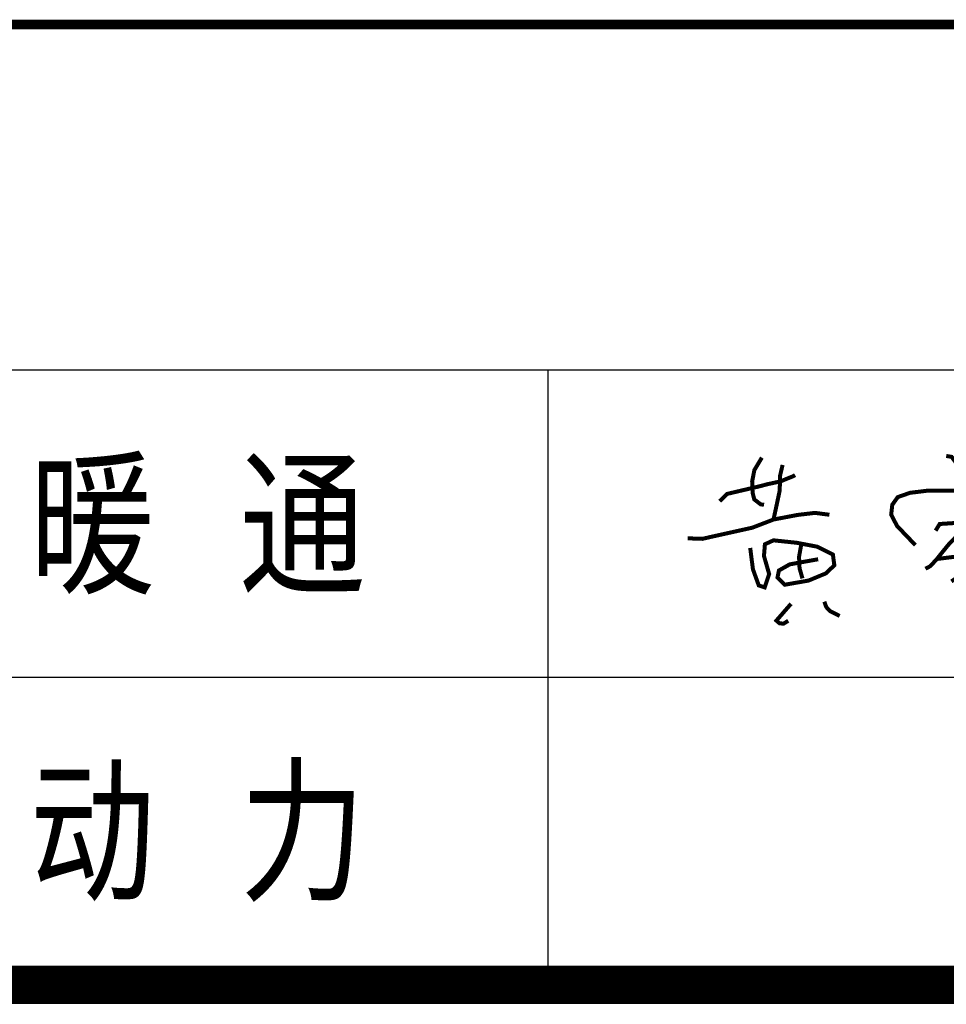
# Model space of a CAD drawing. Extents: x 177648 to 757784, y -124916 to 891471.
# Drawn here: x 654913 to 655516, y -95826 to -95185 of the extents above; entities that cross this region are included whole.
import ezdxf
from ezdxf.enums import TextEntityAlignment as Align

# ---------------------------------------------------------------- set-up
doc = ezdxf.new("R2010")
doc.units = 0
doc.header["$LTSCALE"] = 1000
doc.header["$MEASUREMENT"] = 0
for name, color, linetype in [('PUB_TEXT', 7, 'Continuous'), ('TK', 6, 'Continuous'), ('签名图层', 7, 'Continuous')]:
    doc.layers.add(name, color=color, linetype=linetype)
doc.layers.add('yichutu', color=7, linetype='Continuous', true_color=0xffffff, plot=False)
doc.styles.add('-黑体', font='simhei.ttf', dxfattribs={"width": 0.8})

# ---------------------------------------------------------------- blocks, each defined once
blk = doc.blocks.new('TK-HQL')
at = {"layer": 'TK', "color": 130}
for p, q in [((800, 20700), (800, 3500)), ((0, 12000), (1600, 12000))]:
    blk.add_line(p, q, dxfattribs=at)
blk.add_lwpolyline([(0, 20700), (0, 0), (1600, 0)], dxfattribs=at)
at = {"layer": 'TK', "color": 130, "style": '-黑体', "width": 0.8}
for s, p in [('暖   通', (550, 10650)), ('动   力', (1350, 10650))]:
    blk.add_text(s, height=300, rotation=90, dxfattribs=at).set_placement(p)
blk = doc.blocks.new('B7')
at = {"const_width": 7.2}
for points in [[(133.2, 301.1), (119.8, 278.8), (115.8, 258.3), (116.6, 238.3), (119.6, 226.2), (130.9, 217.4), (137.1, 216.5)], [(463.8, 304.1), (473.6, 302.4), (482.4, 290.3), (490, 271.2), (495.5, 257.5), (500.1, 246)], [(799.9, 306), (826.5, 289.1), (861.8, 282.8), (911.9, 273.9), (978, 281.8)], [(896.7, 304.1), (866.2, 271.7), (863.3, 244.1), (878.3, 234.4)], [(936.8, 300.7), (928.6, 255.2), (923, 224.3)], [(170.4, 288), (166, 269.2), (165.2, 241.9), (158.7, 211.4), (154.1, 190.1)], [(57.5, 223), (71.2, 236.1), (107.4, 244.6), (128.3, 249.5), (143.6, 253.5), (166.3, 258.4), (189.9, 268), (192.8, 269.8)], [(408.4, 144.3), (389.8, 163.8), (375.7, 178.5), (365.1, 198.8), (367.1, 216.6), (376.9, 230.3), (398.9, 238), (432.5, 242.1), (462.6, 242.1), (483.3, 242.1), (519.7, 241.3), (546.6, 237.5), (568.4, 229.8), (583.9, 217.7), (591.9, 197.9), (586.2, 186.2), (579.3, 171.9), (549.3, 146.4), (538.8, 141.4)], [(801, 167.1), (829.2, 183.1), (866.1, 203.9), (900.6, 210.7), (958, 210.7), (979.8, 193.2), (987.6, 165.1), (973.5, 142.7)], [(0.1, 156.4), (26.4, 155.5), (65.8, 164.3), (115.9, 175.4), (154.1, 190.1), (197.6, 198.4), (228.4, 202), (254.3, 198.7)], [(492.3, 180.3), (479.6, 157.1), (467.2, 144.3), (447.1, 119.4), (435.3, 106.5), (426.5, 102)], [(444.8, 170.2), (452.1, 182.1), (481.4, 184), (490.6, 181.7), (496.4, 176.8)], [(794.2, 132.5), (799, 157.3), (802.9, 176.9)], [(923.9, 157.2), (912.3, 109.6), (906.2, 84.6), (908.9, 57.6), (910.6, 40.6)], [(112.3, 139.2), (117.2, 100.9), (127.7, 71.9), (138.3, 68.4), (146.3, 92.4), (137, 124.7), (138.7, 145.8), (154.1, 152.8), (195.9, 148.4), (232.4, 141.4), (260.6, 127.3), (263.2, 108), (247.8, 93.5), (217, 80.7), (174.3, 73.2), (161.2, 86), (163.8, 98.7), (183.1, 109.7), (207.3, 114.1), (234.2, 118.9)], [(204.1, 146.8), (199.9, 123.3), (200.8, 102.6), (204.1, 91.3), (206, 84.6)], [(447.1, 119.4), (508.9, 127), (543.5, 101.5), (560.8, 76.7), (570.6, 54.9), (582.9, 27.4)], [(567.7, 129.5), (543.5, 101.5), (574.3, 89), (590.2, 82.5), (609.2, 73.9)], [(853.5, 113), (894.8, 118.3), (932.2, 126.1), (965.3, 135.3)], [(519.9, 118.9), (492, 92.2), (473.1, 79.2)], [(538.1, 105.4), (506.8, 56.1), (493.3, 42.9)], [(862.2, 83.9), (884.1, 89.7), (905.4, 95)], [(915.1, 95.5), (936.2, 94.2), (951, 88.3), (958.3, 77.9), (963, 62.8)], [(185.5, 39), (159.3, 8.9), (165.2, 3.8), (172.4, 3.6), (180.5, 8.6)], [(245.2, 42.8), (248.8, 33.1), (255.2, 26.2), (266, 20.6), (272.8, 17.1)]]:
    blk.add_lwpolyline(points, dxfattribs=at)
blk = doc.blocks.new('TK-会签栏签名')
at = {"layer": '签名图层', "xscale": 1.452, "yscale": 1.452, "zscale": 1.452, "rotation": 90}
blk.add_blockref('B7', (664.7, -8336.4), dxfattribs=at)
blk = doc.blocks.new('*U14')
at = {"layer": 'TK', "color": 130, "const_width": 25}
blk.add_lwpolyline([(-118900, 0), (0, 0), (0, 84100), (-118900, 84100)], close=True, dxfattribs=at)
at = {"layer": 'TK', "color": 4, "const_width": 100}
blk.add_lwpolyline([(-116400, 1000), (-1000, 1000), (-1000, 83100), (-116400, 83100)], close=True, dxfattribs=at)
for name, p in [('TK-HQL', (-118000, 62400)), ('TK-会签栏签名', (-118000, 83100))]:
    blk.add_blockref(name, p)
at = {"layer": 'Defpoints', "color": 4, "style": '-黑体', "width": 0.8, "flags": 8}
blk.add_attdef('图幅尺寸', (-5105.9, -818.5), '', height=400, dxfattribs=at)
at = {"layer": 'PUB_TEXT', "color": 6, "style": '-黑体', "width": 0.8}
for tag, height, p in [('子项目名称', 350, (-4406.1, 10718.5)), ('图名', 400, (-4226.7, 3720.9))]:
    blk.add_attdef(tag, text='', height=height, dxfattribs=at).set_placement(p, align=Align.CENTER)
at = {"layer": 'PUB_TEXT', "style": '-黑体', "width": 0.8}
for tag, p in [('审定', (-5421.3, 9267.8)), ('审核', (-5421.3, 8670.1)), ('项目负责人', (-5421.3, 8051.6)), ('专业负责人', (-5421.3, 7452.4)), ('校对', (-5421.3, 6849.2)), ('设计', (-5421.3, 6252.2)), ('制图', (-5421.3, 5654.4))]:
    blk.add_attdef(tag, p, '', height=350, dxfattribs=at)
at = {"layer": 'PUB_TEXT', "color": 6, "style": '-黑体', "width": 0.8}
for tag, p in [('阶段', (-2699, 2384.1)), ('版次', (-6226.9, 2369.2)), ('项目号', (-6236.2, 1803.1)), ('图号', (-2706.1, 1760.6)), ('比例', (-6215.7, 1176.4)), ('日期', (-2734.1, 1165.4))]:
    blk.add_attdef(tag, p, '', height=300, dxfattribs=at)
blk = doc.blocks.new('yct-1189-841-29725-21025-25-0.0')
at = {"layer": 'yichutu', "color": 7, "true_color": 0xffffff}
blk.add_lwpolyline([(0, 0), (0, 21025), (29725, 21025), (29725, 0)], close=True, dxfattribs=at)

msp = doc.modelspace()

# ---------------------------------------------------------------- block references
at = {"xscale": 0.25, "yscale": 0.25, "zscale": 0.25, "rotation": 270}
msp.add_blockref('*U14', (636657.054, -124912.976), dxfattribs=at)
at = {"layer": 'yichutu', "rotation": 270}
msp.add_blockref('yct-1189-841-29725-21025-25-0.0', (636657.054, -95187.976), dxfattribs=at)

doc.saveas('drawing.dxf')
